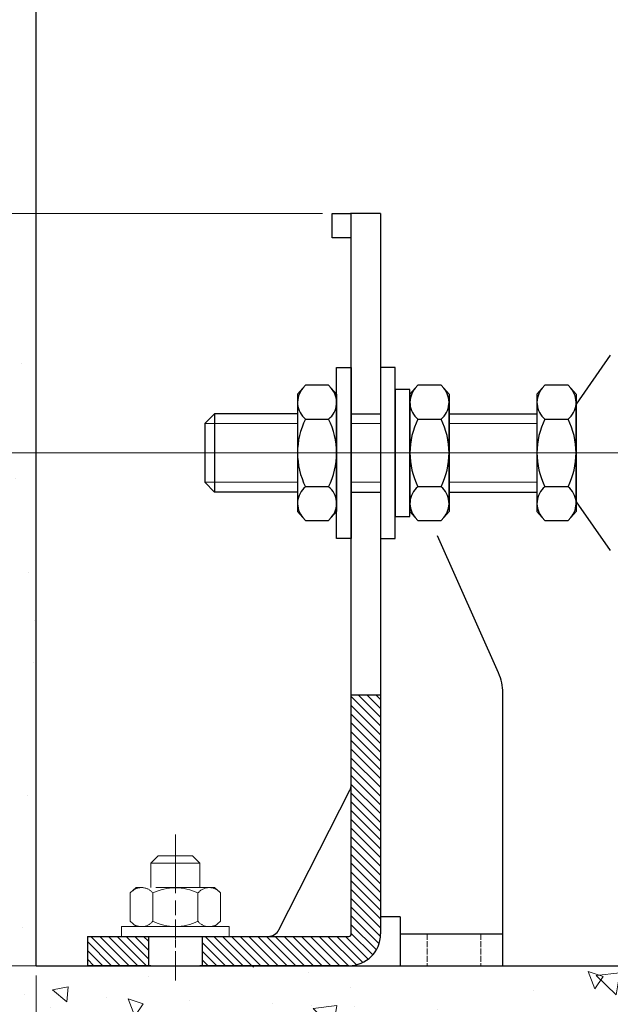
# Model space of a CAD drawing. Units: millimetres. Extents: x 0 to 642, y -39 to 899.
# Drawn here: x 79 to 139, y 52 to 153 of the extents above; entities that cross this region are included whole.
import ezdxf

# ---------------------------------------------------------------- set-up
doc = ezdxf.new("R2010")
doc.units = ezdxf.units.MM
doc.header["$PDMODE"] = 2
doc.header["$PDSIZE"] = 10
for name, pattern in [('AM_ISO02W050', [7.5, 6, -1.5]), ('AM_ISO08W050', [18, 12, -1.5, 3, -1.5]), ('AM_ISO08W050x2', [9, 6, -0.75, 1.5, -0.75])]:
    doc.linetypes.add(name, pattern=pattern)
for name, color, linetype, lineweight in [('AEL-AM_1', 30, 'Continuous', 30), ('AEL-AM_2', 6, 'Continuous', 20), ('AM_1', 30, 'Continuous', 30), ('AM_3', 1, 'AM_ISO02W050', 15), ('AM_5', 3, 'Continuous', 20), ('AM_7', 4, 'AM_ISO08W050', 18), ('AM_8', 1, 'Continuous', 15)]:
    doc.layers.add(name, color=color, linetype=linetype, lineweight=lineweight)
doc.styles.get("Standard").update_dxf_attribs({"font": 'arial.ttf'})
doc.dimstyles.new('MAL-ISO$0', dxfattribs={"dimtxt": 3, "dimasz": 3, "dimexe": 1, "dimexo": 1, "dimgap": 1.5, "dimtad": 1, "dimtxsty": 'Standard', "dimcen": 0, "dimclrd": 256, "dimclre": 256, "dimclrt": 3, "dimadec": 1, "dimazin": 2, "dimtp": 0.1, "dimtm": 0.1, "dimtfac": 0.71, "dimtmove": 0, "dimatfit": 3, "dimfxl": 1, "dimlwd": -1, "dimlwe": -1, "dimarcsym": 1})
pattern_1 = [(45, (-210.0806, -1076.2969), (-0.8980256, 0.8980256), [])]

# ---------------------------------------------------------------- blocks, each defined once
blk = doc.blocks.new('*D100')
at = {"layer": 'AM_5', "transparency": 16777216}
for p, q in [((201.71, 108.39), (67.39, 108.39)), ((68.39, 60.89), (68.39, 103.39)), ((140.09, 55.89), (67.39, 55.89))]:
    blk.add_line(p, q, dxfattribs=at)
for points in [[(67.56, 103.39), (69.22, 103.39), (68.39, 108.39)], [(67.56, 60.89), (69.22, 60.89), (68.39, 55.89)]]:
    blk.add_solid(points, dxfattribs=at)
at = {"layer": 'Defpoints', "color": 0, "transparency": 16777216}
for p in [(68.39, 108.39), (202.71, 108.39), (141.09, 55.89)]:
    blk.add_point(p, dxfattribs=at)
at = {"layer": 'AM_5', "color": 3, "transparency": 16777216, "insert": (63.84, 81.37), "char_height": 5, "attachment_point": 5, "rotation": 90}
blk.add_mtext('105', dxfattribs=at)
blk = doc.blocks.new('*D104')
at = {"layer": 'AM_5', "transparency": 16777216}
for p, q in [((80.34, 54.89), (80.34, 9.94)), ((185.34, 19.47), (185.34, 9.94)), ((85.34, 10.94), (180.34, 10.94))]:
    blk.add_line(p, q, dxfattribs=at)
for points in [[(85.34, 11.77), (85.34, 10.11), (80.34, 10.94)], [(180.34, 11.77), (180.34, 10.11), (185.34, 10.94)]]:
    blk.add_solid(points, dxfattribs=at)
at = {"layer": 'Defpoints', "color": 0, "transparency": 16777216}
for p in [(80.34, 55.89), (185.34, 20.47), (185.34, 10.94)]:
    blk.add_point(p, dxfattribs=at)
at = {"layer": 'AM_5', "color": 3, "transparency": 16777216, "insert": (132.84, 15.49), "char_height": 5, "attachment_point": 5}
blk.add_mtext('Mini = 210', dxfattribs=at)
blk = doc.blocks.new('SUPPORT RAIL')
at = {"layer": 'AM_8'}
h = blk.add_hatch(dxfattribs=at)
h.set_pattern_fill('ANSI31', color=256, scale=0.4)
h.set_pattern_definition(pattern_1)
h.paths.add_polyline_path([(6, 18), (0, 18), (0, 5.5), (6, 5.5)])
h = blk.add_hatch(dxfattribs=at)
h.set_pattern_fill('ANSI31', color=256, scale=0.4)
h.set_pattern_definition(pattern_1)
h.paths.add_polyline_path([(55.5, -42), (55.5, -36), (6.5, -36, -0.414214), (6, -35.5), (6, -5.5), (0, -5.5), (0, -35.5, 0.414214), (6.5, -42)])
at = {"layer": 'AM_1'}
for p, q in [((6, 18), (0, 18)), ((0, 5), (0, 18)), ((6, 18), (6, -35.5)), ((6, 5.5), (0, 5.5)), ((0, -35.5), (0, -5)), ((6, -5.5), (0, -5.5)), ((7.37, -21.19), (35.97, -35.73)), ((7.37, -21.2), (7.37, -21.2)), ((149.01, -32.1), (154, -32.1)), ((149.01, -36), (149.01, -32.1)), ((154, -32.1), (154, -35.85)), ((6.5, -36), (154, -36)), ((55.5, -36), (55.5, -42)), ((154, -36), (154, -35.85)), ((154, -42), (154, -36)), ((149, -42), (6.5, -42)), ((10, -46), (10, -42)), ((154, -42), (149, -42)), ((0, -46), (0, -67)), ((10, -46), (0, -46)), ((6.5, -46), (6.5, -67)), ((59.94, -66.14), (88.04, -53.65)), ((0, -67), (55.88, -67))]:
    blk.add_line(p, q, dxfattribs=at)
at = {"layer": 'AM_1', "flags": 128}
blk.add_lwpolyline([(35.97, -35.73), (36.24, -35.85), (36.52, -35.93), (36.81, -35.98), (37.1, -36)], dxfattribs=at)
at = {"layer": 'AM_1'}
for centre, radius, start, end in [((8.5, -18.97), 2.5, 180, 243.0605), ((6.5, -35.5), 6.5, 180, 270), ((6.5, -35.5), 0.5, 180, 270), ((55.88, -57), 10, 270, 293.9625)]:
    blk.add_arc(centre, radius, start, end, dxfattribs=at)
at = {"layer": 'AM_3', "ltscale": 0.2}
for p, q in [((6.5, -51.5), (0, -51.5)), ((6.5, -62.5), (0, -62.5))]:
    blk.add_line(p, q, dxfattribs=at)
at = {"layer": 'AM_7', "ltscale": 0.5}
blk.add_line((-3, 0), (9.5, 0), dxfattribs=at)
blk = doc.blocks.new('ECROU BAS')
at = {"layer": 'AEL-AM_1', "linetype": 'Continuous'}
for p, q in [((-3, 2), (-3.464, 1.592)), ((-3.464, 1.592), (-3.464, 0.408)), ((3, 2), (-3, 2)), ((-1.732, 0.408), (-1.732, 1.592)), ((1.732, 1.592), (1.732, 0.408)), ((3.464, 1.592), (3, 2)), ((3.464, 0.408), (3.464, 1.592)), ((-3, 0), (-3.464, 0.408)), ((3, 0), (-3, 0)), ((-2.625, 0), (2.625, 0)), ((-2, 0), (-2, 0)), ((2, 0), (2, 0)), ((3.464, 0.408), (3, 0))]:
    blk.add_line(p, q, dxfattribs=at)
for centre, radius, start, end in [((-2.586, 0.902), 1.098, 38.9685, 131.2944), ((0, -1.884), 3.884, 63.5126, 116.4874), ((2.586, 0.902), 1.098, 48.7056, 141.0315), ((-2.586, 1.098), 1.098, 228.7056, 321.0315), ((0, 3.884), 3.884, 243.5126, 296.4874), ((2.586, 1.098), 1.098, 218.9685, 311.2944)]:
    blk.add_arc(centre, radius, start, end, dxfattribs=at)
at = {"layer": 'AEL-AM_2', "linetype": 'Continuous'}
for p, q in [((-1.5, 0), (-1.5, 0)), ((1.5, 0), (1.5, 0))]:
    blk.add_line(p, q, dxfattribs=at)
blk = doc.blocks.new('*D106')
at = {"layer": 'AM_5', "transparency": 16777216}
for p, q in [((109.64, 132.89), (57.36, 132.89)), ((58.36, 60.89), (58.36, 127.89)), ((79.34, 55.89), (57.36, 55.89))]:
    blk.add_line(p, q, dxfattribs=at)
for points in [[(57.53, 127.89), (59.19, 127.89), (58.36, 132.89)], [(57.53, 60.89), (59.19, 60.89), (58.36, 55.89)]]:
    blk.add_solid(points, dxfattribs=at)
at = {"layer": 'Defpoints', "color": 0, "transparency": 16777216}
for p in [(58.36, 132.89), (110.64, 132.89), (80.34, 55.89)]:
    blk.add_point(p, dxfattribs=at)
at = {"layer": 'AM_5', "color": 3, "transparency": 16777216, "insert": (53.81, 94.39), "char_height": 5, "attachment_point": 5, "rotation": 90}
blk.add_mtext('154', dxfattribs=at)

msp = doc.modelspace()

# ---------------------------------------------------------------- hatches: boundary and pattern name
at = {"layer": 'AM_8'}
h = msp.add_hatch(dxfattribs=at)
h.set_pattern_fill('AR-CONC', color=256, scale=0.1, angle=90, style=0)
h.set_pattern_definition([(140, (697.99, -228.78), (1.5939, 18.21847), [1.905, -20.955]), (85, (697.99, -228.78), (-19.10566, -3.5243), [1.524, -16.764]), (190.451, (698.122, -227.261), (-17.51167, 14.69425), [1.619, -17.809]), (136.1842, (692.91, -228.78), (4.2042, 27.1079), [2.8575, -31.4325]), (186.6356, (693.26, -226.52), (-24.7426, 23.7404), [2.4285, -26.7135]), (81.184, (692.91, -228.78), (-24.7425, 23.7405), [2.286, -25.146]), (111, (694.18, -226.24), (10.22655, 15.1615), [1.905, -20.955]), (56, (694.18, -226.24), (-18.4188, 6.1802), [1.524, -16.764]), (161.4514, (695.032, -224.976), (-8.1923, 21.34165), [1.619, -17.809]), (127.5, (697.989, -228.7793), (-8.455504, 0.30886), [0, -16.5608, 0, -17.018, 0, -16.8275]), (97.5, (697.989, -228.779), (-10.01806, 6.68197), [0, -9.7028, 0, -16.1798, 0, -6.4135]), (57.5, (697.989, -234.4435), (0.572874, 13.55906), [0, -6.35, 0, -19.812, 0, -26.289]), (47.5, (697.989, -236.984), (-2.54265, 14.81292), [0, -8.255, 0, -13.1572, 0, -18.669])])
h.paths.add_polyline_path([(80.33528, 175.07055), (80.33528, 119.02292), (80.17176, 119.02292), (80.17176, 97.19481), (80.33528, 97.19481), (80.33528, 55.89326), (137.08528, 55.89326), (141.08528, 55.89326), (184.08528, 55.89326), (185.33528, 55.89326), (185.33528, 20.46952), (74.7931, 20.46952), (74.7931, 175.07055)])

# ---------------------------------------------------------------- linework, layer by layer
at = {"layer": 'AEL-AM_1', "linetype": 'Continuous'}
for p, q in [((98.58528, 112.39326), (97.58528, 111.39326)), ((98.58528, 112.39326), (98.58528, 104.39326)), ((107.08528, 112.39326), (98.58528, 112.39326)), ((112.58528, 112.39326), (115.58528, 112.39326)), ((122.58528, 112.39326), (131.58528, 112.39326)), ((97.58528, 111.39326), (97.58528, 105.39326)), ((98.58528, 104.39326), (97.58528, 105.39326)), ((107.08528, 104.39326), (98.58528, 104.39326)), ((112.58528, 104.39326), (115.58528, 104.39326)), ((122.58528, 104.39326), (131.58528, 104.39326))]:
    msp.add_line(p, q, dxfattribs=at)
for points in [[(111.08528, 117.14326), (112.58528, 117.14326), (112.58528, 99.64326), (111.08528, 99.64326)], [(117.08528, 114.89326), (117.08528, 101.89326), (118.58528, 101.89326), (118.58528, 114.89326)]]:
    msp.add_lwpolyline(points, close=True, dxfattribs=at)
msp.add_lwpolyline([(117.08528, 117.14326), (117.08528, 117.14326), (115.58528, 117.14326), (115.58528, 99.64326), (117.08528, 99.64326), (117.08528, 117.14326)], dxfattribs=at)
at = {"layer": 'AEL-AM_2', "linetype": 'Continuous'}
for p, q in [((97.58528, 111.39326), (107.08528, 111.39326)), ((115.58528, 111.39326), (112.58528, 111.39326)), ((131.58528, 111.39326), (122.58528, 111.39326)), ((97.58528, 105.39326), (107.08528, 105.39326)), ((115.58528, 105.39326), (112.58528, 105.39326)), ((131.58528, 105.39326), (122.58528, 105.39326))]:
    msp.add_line(p, q, dxfattribs=at)
at = {"layer": 'AM_1'}
for p, q in [((80.33528, 55.89326), (80.33528, 175.07055)), ((139.08528, 118.39326), (135.58528, 113.39326)), ((135.58528, 103.39326), (139.08528, 98.39326)), ((80.33528, 55.89326), (185.33528, 55.89326))]:
    msp.add_line(p, q, dxfattribs=at)
at = {"layer": 'AM_3'}
for p, q in [((92.08528, 66.39326), (92.83528, 67.14326)), ((92.83528, 67.14326), (96.33528, 67.14326)), ((96.58423, 66.89431), (96.33528, 67.14326)), ((97.08528, 66.39326), (96.58423, 66.89431)), ((92.08528, 63.89326), (92.08528, 66.39326)), ((97.08528, 66.39326), (92.08528, 66.39326)), ((97.08528, 63.89326), (97.08528, 66.39326)), ((90.58528, 63.89326), (89.96647, 63.34276)), ((98.58528, 63.89326), (90.58528, 63.89326)), ((99.20408, 63.34276), (98.58528, 63.89326)), ((89.96647, 60.44375), (89.96647, 63.34276)), ((92.27588, 63.34276), (92.27588, 60.44375)), ((96.89468, 60.44375), (96.89468, 63.34276)), ((99.20408, 63.34276), (99.20408, 60.44375)), ((100.08528, 59.89326), (89.08528, 59.89326)), ((89.08528, 59.89326), (89.08528, 58.89326)), ((90.58528, 59.89326), (89.96647, 60.44375)), ((98.58528, 59.89326), (90.58528, 59.89326)), ((99.20408, 60.44375), (98.58528, 59.89326)), ((100.08528, 58.89326), (100.08528, 59.89326)), ((89.08528, 58.89326), (100.08528, 58.89326))]:
    msp.add_line(p, q, dxfattribs=at)
for centre, radius, start, end in [((91.13765, 62.44129), 1.45197, 38.3790606, 131.6567998), ((94.58528, 58.63464), 5.24402, 63.8713731, 116.1286269), ((98.04938, 62.40698), 1.48628, 39.0216425, 140.9783575), ((91.13765, 61.34522), 1.45197, 228.3432002, 321.6209394), ((94.58528, 65.15187), 5.24402, 243.8713731, 296.1286269), ((98.0329, 61.34522), 1.45197, 218.3790606, 311.6567998)]:
    msp.add_arc(centre, radius, start, end, dxfattribs=at)
at = {"layer": 'AM_7', "linetype": 'AM_ISO08W050x2'}
msp.add_line((94.58528, 69.32656), (94.58528, 58.59336), dxfattribs=at)

# ---------------------------------------------------------------- block references
at = {"layer": 'AM_1', "rotation": 90}
for name, p, xscale, yscale, zscale in [('SUPPORT RAIL', (94.58528, 55.89326), 0.5, 0.5, 0.5), ('ECROU BAS', (111.08528, 108.39326), 2, 2, 2), ('ECROU BAS', (122.58528, 108.39326), 2, 2, 2), ('ECROU BAS', (135.58528, 108.39326), 2, 2, 2)]:
    msp.add_blockref(name, p, dxfattribs=dict(at, xscale=xscale, yscale=yscale, zscale=zscale))

# ---------------------------------------------------------------- dimensions: what is measured, and where the dimension line sits
at = {"layer": 'AM_5'}
dim = msp.add_linear_dim(base=(58.35844, 132.89326), p1=(80.33528, 55.89326), p2=(110.63553, 132.89326), angle=270, dimstyle='MAL-ISO$0', override={"dimtxt": 5, "dimasz": 5, "dimgap": 2, "dimdec": 0, "dimlfac": 2}, dxfattribs=at)
dim.commit()
dim.dimension.update_dxf_attribs({"geometry": '*D106', "text_midpoint": (53.80558, 94.39326)})
dim = msp.add_linear_dim(base=(68.39065, 108.39326), p1=(141.08528, 55.89326), p2=(202.71028, 108.39326), angle=270, dimstyle='MAL-ISO$0', override={"dimtxt": 5, "dimasz": 5, "dimgap": 2, "dimdec": 0, "dimlfac": 2}, dxfattribs=at)
dim.commit()
dim.dimension.update_dxf_attribs({"geometry": '*D100', "text_midpoint": (68.39065, 81.36826), "dimtype": 160})
dim = msp.add_linear_dim(base=(185.33528, 10.93907), p1=(80.33528, 55.89326), p2=(185.33528, 20.46952), angle=180, text='Mini = <>', dimstyle='MAL-ISO$0', override={"dimtxt": 5, "dimasz": 5, "dimgap": 2, "dimdec": 0, "dimlfac": 2}, dxfattribs=at)
dim.commit()
dim.dimension.update_dxf_attribs({"geometry": '*D104', "text_midpoint": (132.83528, 10.93907), "dimtype": 160})

doc.saveas('drawing.dxf')
